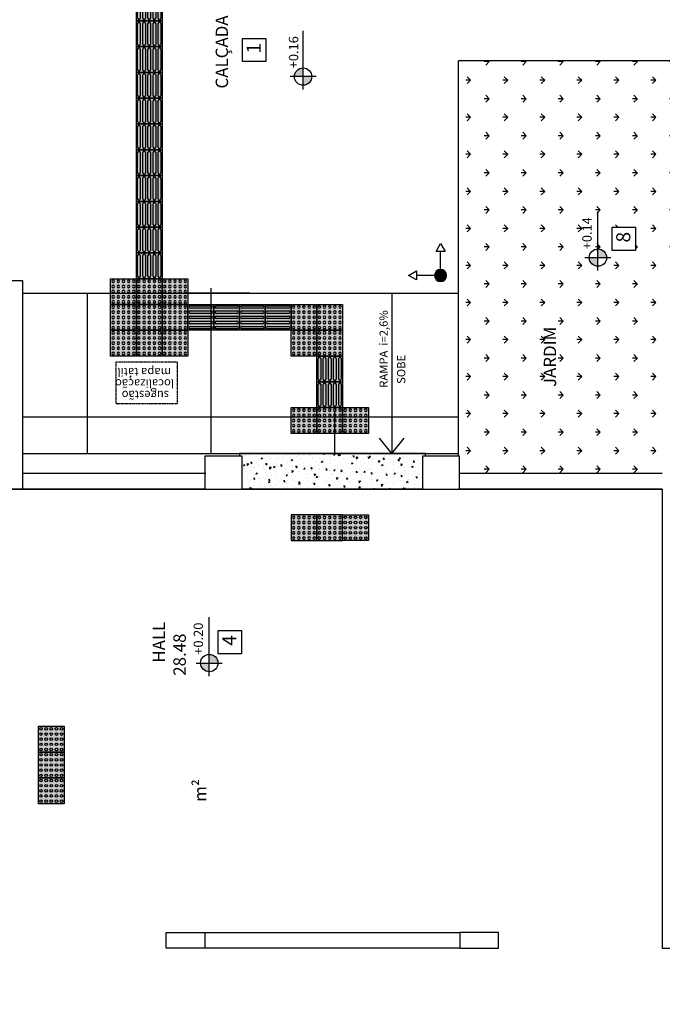
# Model space of a CAD drawing. Units: millimetres. Extents: x 2348 to 24405, y -3890 to 6863.
# Drawn here: x 19783 to 20407, y 4483 to 5437 of the extents above; entities that cross this region are included whole.
import ezdxf

# ---------------------------------------------------------------- set-up
doc = ezdxf.new("R2010")
doc.units = ezdxf.units.MM
doc.linetypes.add('HIDDEN2', pattern=[4.7625, 3.175, -1.5875])
for name, color, linetype in [('AR-ALV', 5, 'Continuous'), ('AR-ID-PIS', 1, 'Continuous'), ('AR-PIS', 1, 'Continuous'), ('AR-TXT', 1, 'Continuous'), ('ARQ-ALV-PROJEÇÃO', 8, 'Continuous'), ('ARQ-ALV-VISTA2', 2, 'Continuous'), ('ARQ-CTA-1_075', 1, 'Continuous'), ('ARQ-EQP-VISTA', 1, 'Continuous'), ('ARQ-PIS-VISTA', 8, 'Continuous'), ('ARQ-SMB-1_100', 1, 'Continuous'), ('ARQ-TXT-1_050', 2, 'Continuous'), ('ARQ-TXT-1_100', 2, 'Continuous'), ('ARQ_PISOTÁTIL', 8, 'Continuous'), ('HATCH', 13, 'Continuous'), ('piso podotatil borracha alerta', 1, 'Continuous'), ('SOLEIRA2', 253, 'Continuous'), ('VEGET', 94, 'Continuous')]:
    doc.layers.add(name, color=color, linetype=linetype)
doc.styles.add('A16-E50', font='arial.ttf', dxfattribs={"height": 0.08})
doc.styles.add('A20', font='arial.ttf', dxfattribs={"height": 0.2})
doc.styles.add('ESC-50-A20', font='arial.ttf', dxfattribs={"height": 0.1})

# ---------------------------------------------------------------- blocks, each defined once
blk = doc.blocks.new('A$C50E27BFE')
at = {"layer": 'ARQ_PISOTÁTIL'}
h = blk.add_hatch(color=150, dxfattribs=at)
h.dxf.hatch_style = 1
h.paths.add_polyline_path([(0, 0), (0, 0.25), (0.25, 0.25), (0.25, 0)])
at = {"layer": 'ARQ_PISOTÁTIL', "color": 1}
blk.add_lwpolyline([(0, 0), (0, 0.25), (0.25, 0.25), (0.25, 0)], close=True, dxfattribs=at)
for centre in [(0.025, 0.225), (0.075, 0.225), (0.125, 0.225), (0.175, 0.225), (0.225, 0.225), (0.025, 0.175), (0.025, 0.125), (0.075, 0.175), (0.075, 0.125), (0.125, 0.175), (0.125, 0.125), (0.175, 0.175), (0.175, 0.125), (0.225, 0.175), (0.225, 0.125), (0.025, 0.075), (0.025, 0.025), (0.075, 0.075), (0.075, 0.025), (0.125, 0.075), (0.125, 0.025), (0.175, 0.075), (0.175, 0.025), (0.225, 0.075), (0.225, 0.025)]:
    blk.add_circle(centre, 0.0125, dxfattribs=at)
blk = doc.blocks.new('ind-pis')
at = {"layer": 'AR-ID-PIS'}
h = blk.add_hatch(color=252, dxfattribs=at)
h.dxf.hatch_style = 1
edge = h.paths.add_edge_path()
edge.add_arc((0, 0), 0.05, 0, 360)
for q in [(-0.2, 0), (0, -0.1995)]:
    blk.add_line((0, 0), q, dxfattribs=at)
for points in [[(-0.2, 0.0371), (-0.2642, 0), (-0.2, -0.0371)], [(-0.0371, -0.1995), (0, -0.2638), (0.0371, -0.1995)]]:
    blk.add_lwpolyline(points, close=True, dxfattribs=at)
blk.add_circle((0, 0), 0.05, dxfattribs=at)
blk = doc.blocks.new('A$C66BD0C4F')
at = {"layer": 'ARQ-CTA-1_075', "ltscale": 10}
blk.add_hatch(color=254, dxfattribs=at).paths.add_polyline_path([(0, 0), (0, 0.25), (0.25, 0.25), (0.25, 0)])
at = {"layer": 'ARQ_PISOTÁTIL', "color": 1}
for p, q in [((0.025, 0.2375), (0.225, 0.2375)), ((0.225, 0.2125), (0.025, 0.2125)), ((0.025, 0.1875), (0.225, 0.1875)), ((0.225, 0.1625), (0.025, 0.1625)), ((0.025, 0.1375), (0.225, 0.1375)), ((0.225, 0.1125), (0.025, 0.1125)), ((0.025, 0.0875), (0.225, 0.0875)), ((0.225, 0.0625), (0.025, 0.0625)), ((0.025, 0.0375), (0.225, 0.0375)), ((0.225, 0.0125), (0.025, 0.0125))]:
    blk.add_line(p, q, dxfattribs=at)
blk.add_lwpolyline([(0, 0), (0, 0.25), (0.25, 0.25), (0.25, 0)], close=True, dxfattribs=at)
for centre, start, end in [((0.025, 0.225), 90, 270), ((0.225, 0.225), 270, 90), ((0.025, 0.175), 90, 270), ((0.025, 0.125), 90, 270), ((0.225, 0.175), 270, 90), ((0.225, 0.125), 270, 90), ((0.025, 0.075), 90, 270), ((0.025, 0.025), 90, 270), ((0.225, 0.075), 270, 90), ((0.225, 0.025), 270, 90)]:
    blk.add_arc(centre, 0.0125, start, end, dxfattribs=at)
blk = doc.blocks.new('PODOTÁTIL ALERTA')
at = {"layer": 'ARQ-CTA-1_075', "ltscale": 10}
blk.add_hatch(color=254, dxfattribs=at).paths.add_polyline_path([(0.25, 0), (0.25, 0.25), (0, 0.25), (0, 0)])
at = {"layer": 'ARQ_PISOTÁTIL', "color": 1}
blk.add_lwpolyline([(0.25, 0), (0.25, 0.25), (0, 0.25), (0, 0)], close=True, dxfattribs=at)
for centre in [(0.025, 0.225), (0.075, 0.225), (0.125, 0.225), (0.175, 0.225), (0.225, 0.225), (0.025, 0.175), (0.025, 0.125), (0.075, 0.175), (0.075, 0.125), (0.125, 0.175), (0.125, 0.125), (0.175, 0.175), (0.175, 0.125), (0.225, 0.175), (0.225, 0.125), (0.025, 0.075), (0.025, 0.025), (0.075, 0.075), (0.075, 0.025), (0.125, 0.075), (0.125, 0.025), (0.175, 0.075), (0.175, 0.025), (0.225, 0.075), (0.225, 0.025)]:
    blk.add_circle(centre, 0.0125, dxfattribs=at)

msp = doc.modelspace()

# ---------------------------------------------------------------- hatches: boundary and pattern name
at = {"layer": 'AR-TXT', "linetype": 'Continuous', "ltscale": 0.5}
h = msp.add_hatch(color=251, dxfattribs=at)
h.paths.add_polyline_path([(20058.235, 5373.62, 0.4142136), (20066.635, 5382.02), (20058.235, 5382.02)])
h.paths.add_polyline_path([(20058.235, 5390.42, 0.4142136), (20049.835, 5382.02), (20058.235, 5382.02)])
h = msp.add_hatch(color=251, dxfattribs=at)
h.paths.add_polyline_path([(20344.114, 5206.527), (20335.714, 5206.527, 0.4142136), (20344.114, 5198.127)])
h.paths.add_polyline_path([(20344.114, 5206.527), (20352.514, 5206.527, 0.4142136), (20344.114, 5214.927)])
h = msp.add_hatch(color=251, dxfattribs=at)
h.paths.add_polyline_path([(19967.245, 4813.538), (19958.845, 4813.538, 0.4142136), (19967.245, 4805.138)])
h.paths.add_polyline_path([(19967.245, 4813.538), (19975.645, 4813.538, 0.4142136), (19967.245, 4821.938)])
at = {"layer": 'HATCH'}
h = msp.add_hatch(dxfattribs=at)
h.set_pattern_fill('_USER', color=251, scale=120, angle=90, double=1, pattern_type=0)
h.set_pattern_definition([(90, (20209.02, 5172.2), (-120, 7e-15), []), (180, (20209.02, 5172.2), (-1e-14, -120), [])])
h.paths.add_polyline_path([(19786.519, 5172.202), (19786.519, 5016.702), (19996.519, 5016.702), (19996.519, 5016.702), (20096.519, 5016.702), (20096.519, 5058.327), (20066.519, 5058.327), (20036.519, 5058.327), (20006.519, 5058.327), (20006.519, 5066.167), (20036.519, 5066.167), (20036.519, 5096.167), (20006.519, 5096.167), (20006.519, 5176.858), (19976.519, 5176.858), (19946.519, 5176.858), (19946.519, 5096.167), (19916.519, 5096.167), (19886.519, 5096.167), (19856.519, 5096.167), (19856.519, 5126.167), (19856.519, 5156.167), (19856.519, 5172.202)])
h.paths.add_polyline_path([(20096.519, 5172.202), (20096.519, 5066.167), (20126.519, 5066.167), (20156.519, 5066.167), (20156.519, 5058.327), (20126.519, 5058.327), (20096.519, 5058.327), (20096.519, 5016.702), (20209.019, 5016.702), (20209.019, 5172.202)])
h.paths.add_polyline_path([(20101.848, 5079.561), (20101.848, 5114.756), (20089.431, 5114.756), (20089.431, 5079.561)])
at = {"layer": 'SOLEIRA2'}
h = msp.add_hatch(dxfattribs=at)
h.set_pattern_fill('AR-CONC', color=253, scale=0.08, angle=180)
h.set_pattern_definition([(230, (82597.447, -232457.288), (-14.5747735, 1.27512684), [1.524, -16.764]), (175, (82597.447, -232457.288), (2.8194737, -15.2845476), [1.2192, -13.4112467]), (280.451445, (82596.232, -232457.182), (-11.7552998, -14.00942015), [1.2952007, -14.2472196]), (226.1842, (82597.447, -232461.352), (-21.6863233, 3.3633862), [2.286, -25.146]), (276.635558, (82595.64, -232461.072), (-18.9923307, -19.79409), [1.9428019, -21.3708487]), (171.184151, (82597.447, -232461.352), (-18.9923307, -19.79409), [1.8287974, -20.1167786]), (201, (82595.415, -232460.336), (-12.1291513, 8.18121585), [1.524, -16.764]), (146, (82595.415, -232460.336), (-4.9441623, -14.7350373), [1.2192, -13.4112]), (251.451445, (82594.404, -232459.654), (-17.07331354, -6.5538215), [1.2952007, -14.247195]), (217.5, (82597.447, -232457.288), (-0.24708826, -6.76440311), [0, -13.24864, 0, -13.6144, 0, -13.462]), (187.5, (82597.447, -232457.288), (-5.345573, -8.01444599), [0, -7.76224, 0, -12.94384, 0, -5.1308]), (147.5, (82601.9784, -232457.288), (-10.84724761, 0.45829952), [0, -5.08, 0, -15.8496, 0, -21.0312]), (137.5, (82604.01, -232457.288), (-11.8503345, -2.0341193), [0, -6.604, 0, -10.52576, 0, -14.9352])])
h.paths.add_polyline_path([(19996.519, 5016.702), (19996.519, 5014.202), (19999.019, 5014.202), (19999.019, 4982.202), (20174.019, 4982.202), (20174.019, 5014.202), (20176.519, 5014.202), (20176.519, 5016.702)])
at = {"layer": 'VEGET'}
h = msp.add_hatch(dxfattribs=at)
h.set_pattern_fill('GRASS', color=256, angle=90, style=0)
h.set_pattern_definition([(180, (106502.937, -309038.172), (-17.9605122, -17.9605122), [4.7625, -31.1585245]), (135, (106502.937, -309038.172), (-17.9605122, -17.9605122), [4.7625, -20.6375]), (225, (106502.937, -309038.172), (17.9605122, -17.9605122), [4.7625, -20.6375])])
h.paths.add_polyline_path([(20209.019, 5014.202), (20210.019, 5014.202), (20210.019, 4997.202), (20406.519, 4997.202), (20406.519, 5184.202), (20511.519, 5184.202), (20511.519, 5232.202), (20511.519, 5377.202), (20511.519, 5377.202), (20511.519, 5397.202), (20209.019, 5397.202)])
h.paths.add_polyline_path([(20357.864, 5213.448), (20357.864, 5235.948), (20380.364, 5235.948), (20380.364, 5213.448)], flags=16)

# ---------------------------------------------------------------- linework, layer by layer
at = {"color": 1}
for p, q in [((20176.519, 5016.702), (19996.519, 5016.702)), ((19996.519, 5016.702), (19996.519, 5014.202)), ((20001.519, 5016.702), (19996.534, 5016.702)), ((19996.534, 5016.702), (19996.534, 5014.202)), ((20168.519, 5016.702), (20004.519, 5016.702)), ((20176.519, 5016.702), (20171.519, 5016.702)), ((20176.519, 5016.702), (20176.519, 5014.202)), ((20176.519, 5016.702), (20176.519, 5014.202)), ((20174.019, 4982.202), (19999.019, 4982.202))]:
    msp.add_line(p, q, dxfattribs=at)
msp.add_lwpolyline([(18361.526, 4287.197), (18361.526, 4537.197), (19271.53, 4537.199), (19271.53, 4552.199), (19146.519, 4552.199), (19146.519, 4682.202), (19416.519, 4682.202), (19416.519, 4537.199), (19766.519, 4537.199), (19766.519, 4982.202), (20406.519, 4982.202), (20406.519, 4537.199), (21026.515, 4537.199), (21026.519, 4225.202), (21043.529, 4225.202), (21043.529, 4272.199), (21911.519, 4272.199), (21911.519, 3672.199), (20121.519, 3672.199), (20121.519, 4287.199), (19751.519, 4287.199), (19751.519, 4192.198), (19146.519, 4192.198), (19146.519, 4287.199)], close=True, dxfattribs=at)
at = {"layer": 'AR-ALV'}
for p, q in [((19786.519, 5184.202), (19661.519, 5184.202)), ((19786.519, 4983.179), (19786.519, 5184.202)), ((19964.019, 4997.202), (19786.519, 4997.202)), ((20406.519, 4997.202), (20210.019, 4997.202)), ((19964.019, 4982.202), (19766.519, 4982.202)), ((19964.019, 4982.202), (19989.019, 4982.202)), ((19989.019, 4982.202), (19999.019, 4982.202)), ((20406.519, 4982.202), (20209.019, 4982.202))]:
    msp.add_line(p, q, dxfattribs=at)
for points in [[(19999.019, 4982.202), (19999.019, 5014.202), (19963.019, 5014.202), (19963.019, 4982.202)], [(20210.019, 4982.202), (20210.019, 5014.202), (20174.019, 5014.202), (20174.019, 4982.202)], [(19925.519, 4537.202), (19925.519, 4552.202), (19962.769, 4552.202), (19962.769, 4537.202)], [(20247.519, 4537.202), (20247.519, 4552.202), (20210.269, 4552.202), (20210.269, 4537.202)]]:
    msp.add_lwpolyline(points, close=True, dxfattribs=at)
msp.add_lwpolyline([(20174.019, 4982.202), (20209.019, 4982.202)], dxfattribs=at)
at = {"layer": 'AR-PIS', "color": 251}
for p, q in [((20144.198, 5172.202), (20144.198, 5016.702)), ((20144.198, 5016.702), (20132.277, 5031.618)), ((20144.198, 5016.702), (20156.119, 5031.618)), ((19786.519, 5016.702), (20209.019, 5016.702))]:
    msp.add_line(p, q, dxfattribs=at)
at = {"layer": 'AR-TXT', "color": 251}
for p, q in [((20058.235, 5390.42), (20058.235, 5426.559)), ((20058.235, 5369.42), (20058.235, 5390.42)), ((20070.835, 5382.02), (20045.635, 5382.02)), ((20344.114, 5214.927), (20344.114, 5251.066)), ((20344.114, 5193.927), (20344.114, 5214.927)), ((20331.514, 5206.527), (20356.714, 5206.527)), ((19967.245, 4821.938), (19967.245, 4858.077)), ((19967.245, 4800.938), (19967.245, 4821.938)), ((19954.645, 4813.538), (19979.845, 4813.538))]:
    msp.add_line(p, q, dxfattribs=at)
for centre in [(20058.235, 5382.02), (20344.114, 5206.527), (19967.245, 4813.538)]:
    msp.add_circle(centre, 8.4, dxfattribs=at)
at = {"layer": 'ARQ-ALV-PROJEÇÃO', "linetype": 'HIDDEN2', "ltscale": 0.01}
msp.add_lwpolyline([(19936.47, 5065.068), (19936.47, 5105.068), (19876.47, 5105.068), (19876.47, 5065.068)], close=True, dxfattribs=at)
at = {"layer": 'ARQ-ALV-VISTA2'}
for p, q in [((19962.769, 4552.202), (20210.269, 4552.202)), ((20210.269, 4537.202), (19962.769, 4537.202))]:
    msp.add_line(p, q, dxfattribs=at)
at = {"layer": 'ARQ-EQP-VISTA'}
msp.add_line((20174.019, 4982.202), (19999.019, 4982.202), dxfattribs=at)
at = {"layer": 'ARQ-PIS-VISTA', "color": 1}
for p in [(20209.019, 5014.202), (20511.519, 5397.202)]:
    msp.add_line(p, (20209.019, 5397.202), dxfattribs=at)
at = {"layer": 'ARQ-SMB-1_100', "color": 1}
for points in [[(19999.558, 5396.605), (19999.558, 5419.105), (20022.058, 5419.105), (20022.058, 5396.605)], [(20357.864, 5213.448), (20357.864, 5235.948), (20380.364, 5235.948), (20380.364, 5213.448)], [(19975.886, 4822.44), (19975.886, 4844.94), (19998.386, 4844.94), (19998.386, 4822.44)]]:
    msp.add_lwpolyline(points, close=True, dxfattribs=at)
at = {"layer": 'HATCH', "linetype": 'Continuous'}
msp.add_line((19786.519, 5172.202), (20209.019, 5172.202), dxfattribs=at)
at = {"layer": 'HATCH'}
msp.add_lwpolyline([(20344.114, 5198.127, -1), (20344.114, 5214.927, -1)], format="xyb", close=True, dxfattribs=at)

# ---------------------------------------------------------------- block references
at = {"layer": 'AR-ID-PIS', "xscale": -117.1655079902223, "yscale": 117.1655079902223, "zscale": 117.1655079902223, "rotation": 179.9999999999999}
msp.add_blockref('ind-pis', (20191.52, 5189.257), dxfattribs=at)
at = {"layer": 'ARQ-CTA-1_075', "color": 4, "ltscale": 10, "xscale": 100, "yscale": 100, "zscale": 100, "rotation": 90}
for p in [(19921.519, 5436.106), (19921.519, 5411.106), (19921.519, 5386.106), (19921.519, 5361.106), (19921.519, 5336.106), (19921.519, 5311.106), (19921.519, 5286.106), (19921.519, 5261.106), (19921.519, 5236.106), (19921.519, 5211.106), (19921.519, 5186.106), (20096.519, 5086.167), (20096.519, 5061.167)]:
    msp.add_blockref('A$C66BD0C4F', p, dxfattribs=at)
at = {"layer": 'ARQ-CTA-1_075', "color": 4, "ltscale": 10, "xscale": 100, "yscale": 100, "zscale": 100}
for p in [(19946.519, 5136.167), (19971.519, 5136.167), (19996.519, 5136.167), (20021.519, 5136.167)]:
    msp.add_blockref('A$C66BD0C4F', p, dxfattribs=at)
at = {"layer": 'ARQ_PISOTÁTIL', "xscale": -100, "yscale": 100, "zscale": 100}
for p in [(19896.519, 5161.106), (19921.519, 5161.106), (19946.519, 5161.106), (19896.519, 5136.106), (19921.519, 5136.106), (19946.519, 5136.106), (20071.519, 5136.167), (20096.519, 5136.167), (19896.519, 5111.167), (19921.519, 5111.167), (19946.519, 5111.167), (20071.519, 5111.167), (20096.519, 5111.167), (20071.519, 5036.167), (20096.519, 5036.167), (20121.519, 5036.167)]:
    msp.add_blockref('PODOTÁTIL ALERTA', p, dxfattribs=at)
at = {"layer": 'ARQ_PISOTÁTIL', "ltscale": 10, "xscale": 100, "yscale": 100, "zscale": 100, "rotation": 90}
for p in [(19826.518, 4727.199), (19826.518, 4702.199), (19826.518, 4677.199)]:
    msp.add_blockref('A$C50E27BFE', p, dxfattribs=at)
at = {"layer": 'piso podotatil borracha alerta', "ltscale": 10, "yscale": 100, "zscale": 100}
for p, xscale, rotation in [((20071.519, 4957.202), -100, 89.99999999999987), ((20096.519, 4957.202), -100, 89.99999999999987), ((20096.519, 4957.202), 100, 270)]:
    msp.add_blockref('A$C50E27BFE', p, dxfattribs=dict(at, xscale=xscale, rotation=rotation))

# ---------------------------------------------------------------- texts
at = {"layer": 'AR-TXT', "style": 'A16-E50'}
for s, rotation, p in [('RAMPA  i=2,6%%%', 90, (20140.288, 5080.398)), ('SOBE', 90, (20157.321, 5084.131)), ('mapa tátil', 180, (19930.227, 5099.584)), ('localização', 180, (19933.061, 5088.658)), ('sugestão', 180, (19928.233, 5077.416))]:
    msp.add_text(s, height=8, rotation=rotation, dxfattribs=at).set_placement(p)
at = {"layer": 'ARQ-SMB-1_100', "style": 'A16-E50'}
for tag, p in [('+0.16', (20053.527, 5390.119)), ('+0.14', (20338.046, 5214.626)), ('+0.20', (19961.177, 4821.637))]:
    msp.add_attdef(tag, p, 'NA', height=9.12, rotation=90, dxfattribs=at)
at = {"layer": 'ARQ-TXT-1_050', "insert": (19973.422, 5370.473), "char_height": 12, "width": 3.09812, "attachment_point": 1, "rotation": 90, "style": 'ESC-50-A20'}
msp.add_mtext('CALÇADA', dxfattribs=at)
at = {"layer": 'ARQ-TXT-1_050', "char_height": 12, "attachment_point": 1, "rotation": 90, "style": 'ESC-50-A20'}
for s, insert in [('                         JARDIM', (20291.547, 5081.12)), ('\\pxi11.243;HALL\\P\\pi10.184;28.48 m²', (19912.448, 4679.027))]:
    msp.add_mtext_dynamic_manual_height_columns(s, width=3.09812, gutter_width=1, heights=[0], dxfattribs=dict(at, insert=insert))
at = {"layer": 'ARQ-TXT-1_100', "char_height": 13.636, "width": 14.70202, "attachment_point": 1, "rotation": 90, "style": 'A20'}
for s, insert in [('1', (20003.533, 5404.365)), ('8', (20361.839, 5221.208)), ('4', (19979.861, 4830.2))]:
    msp.add_mtext(s, dxfattribs=dict(at, insert=insert))

doc.saveas('drawing.dxf')
